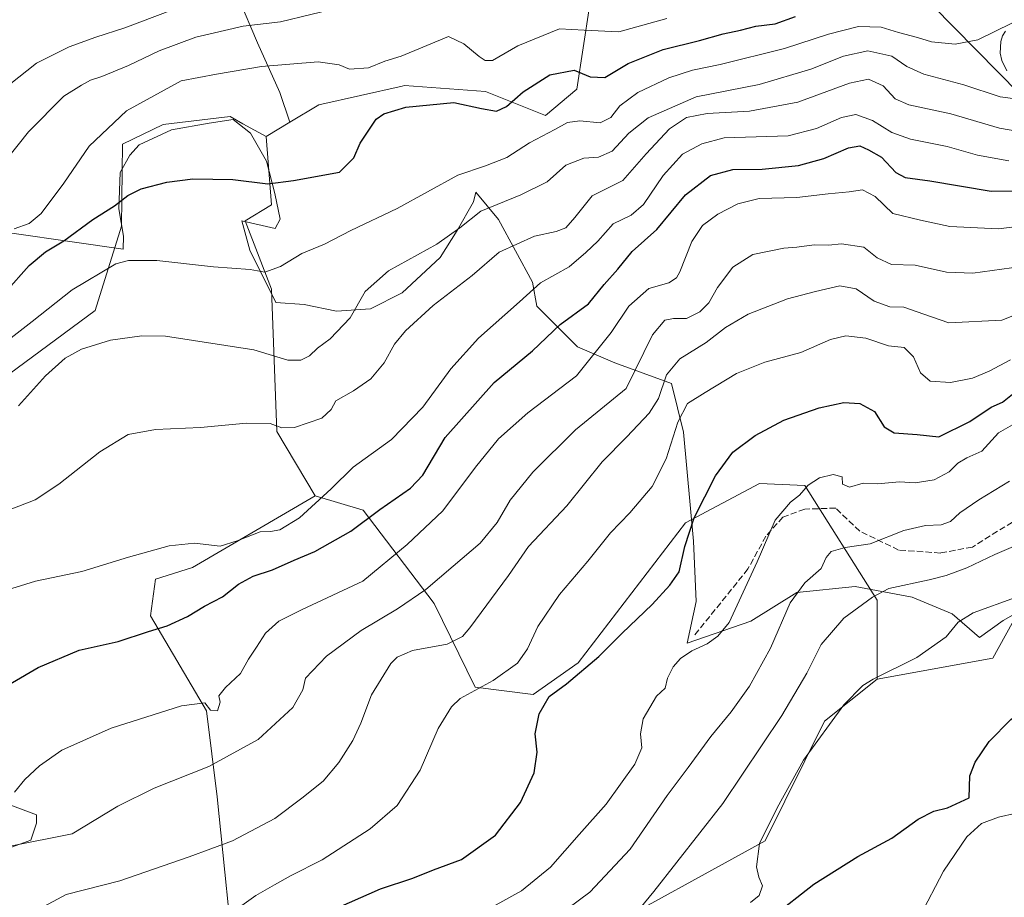
# Model space of a CAD drawing. Units: metres. Extents: x 556281 to 559715, y 4728661 to 4731003.
# Drawn here: x 558061 to 558322, y 4730582 to 4730814 of the extents above; entities that cross this region are included whole.
import ezdxf

# ---------------------------------------------------------------- set-up
doc = ezdxf.new("R2010")
doc.units = ezdxf.units.M
doc.header["$MEASUREMENT"] = 0
doc.linetypes.add('DGN Style 3', pattern=[2.307223, 1.648017, -0.659207])
for name, color, linetype, lineweight in [('Arbolado forestal CxS', 92, 'Continuous', 0), ('Camino Cxs', 7, 'Continuous', 0), ('Cultivos herbáceos CxS', 92, 'Continuous', 0), ('Curva de nivel maestra', 30, 'Continuous', 30), ('Curva de nivel normal', 30, 'Continuous', 0), ('Espacio natural protegido', 121, 'Continuous', 13), ('Espacio natural protegido CxS', 121, 'Continuous', 0), ('Matorral CxS', 135, 'Continuous', 0), ('Pastizal CxS', 92, 'Continuous', 0), ('Senda', 7, 'DGN Style 3', 0)]:
    doc.layers.add(name, color=color, linetype=linetype, lineweight=lineweight)

# ---------------------------------------------------------------- blocks, each defined once
blk = doc.blocks.new('*U8')
at = {"layer": 'Arbolado forestal CxS', "color": 92, "linetype": 'Continuous', "lineweight": 0}
blk.add_polyline3d([(558390.2493, 4730918.5869, 817.4223), (558385.8589, 4730896.6381, 813.4403), (558377.0791, 4730884.9319, 812.4391), (558360.9829, 4730873.2263, 813.1822), (558357.3241, 4730854.2039, 808.0101), (558361.7129, 4730832.2545, 801.4435), (558374.1511, 4730813.9633, 790.9856), (558379.9079, 4730808.7071, 787.9097), (558373.7135, 4730783.1139, 780.2406), (558373.5631, 4730771.6035, 773.1547), (558325.7431, 4730794.6593, 790.9522), (558244.7261, 4730877.1199, 841.7742), (558205.6141, 4730906.4705, 857.0056), (558192.4573, 4730905.8271, 854.2212), (558181.1953, 4730925.1347, 856.2161), (558170.7369, 4730942.0293, 861.2835), (558155.4523, 4730953.2919, 865.6406), (558140.1675, 4730969.3819, 872.8392), (558129.7095, 4730987.8849, 884.3108), (558128.6743, 4730990.2512, 885.5356), (558391.466, 4730992.4437, 827.9834), (558391.7137, 4730991.7501, 827.779), (558392.4453, 4730970.5327, 824.8268), (558390.9815, 4730936.8771, 819.917)], close=True, dxfattribs=at)
blk.add_polyline3d([(558211.6741, 4730817.9831, 809.0144), (558208.3107, 4730796.0493, 799.1986), (558199.9309, 4730789.0623, 797.8404), (558184.0509, 4730795.3933, 802.5855), (558162.5919, 4730796.9507, 803.2929), (558161.9669, 4730796.8107, 803.2685), (558139.8757, 4730791.8589, 802.3253), (558132.1915, 4730787.2447, 801.8904), (558129.5565, 4730795.1497, 803.2272), (558123.5885, 4730808.3419, 808.8898), (558118.5633, 4730820.2781, 815.9732)], dxfattribs=at)
blk = doc.blocks.new('*U13')
at = {"layer": 'Cultivos herbáceos CxS', "color": 92, "linetype": 'Continuous', "lineweight": 0}
for points in [[(558052.7007, 4730592.9217, 766.5767), (558063.4517, 4730596.8685, 766.4747), (558064.9721, 4730601.3131, 768.1149), (558065.0129, 4730603.5547, 768.6612), (558053.8373, 4730607.7473, 770.9031)], [(558049.2663, 4730714.2037, 792.2826), (558080.5151, 4730737.2725, 792.8066), (558087.5117, 4730759.6717, 799.1203), (558087.8131, 4730781.3909, 804.1689), (558098.5481, 4730786.6091, 803.7831), (558111.1381, 4730788.1187, 803.0118), (558116.3121, 4730788.7407, 802.8889), (558119.7219, 4730786.8677, 802.4296), (558125.9105, 4730783.4731, 801.7972), (558127.3067, 4730765.3081, 799.6452), (558120.3241, 4730761.1161, 798.6373), (558127.3063, 4730742.9501, 794.5316), (558128.7017, 4730705.2217, 785.2426), (558138.9111, 4730688.1457, 780.9212), (558106.3819, 4730669.1929, 779.4912), (558096.5793, 4730666.0961, 779.0143), (558095.1829, 4730656.3141, 776.7933), (558110.0389, 4730631.1265, 770.1303), (558112.8673, 4730608.2947, 763.9341), (558117.9391, 4730558.8115, 750.7549)], [(558211.3239, 4730570.8333, 737.6285), (558258.2031, 4730596.6957, 730.5204), (558273.9487, 4730628.3645, 731.6551), (558287.9145, 4730639.5435, 730.7933), (558318.6397, 4730645.1327, 727.7268), (558325.6233, 4730657.7079, 729.8601), (558345.3357, 4730665.2387, 729.8831), (558350.0987, 4730690.7079, 737.375), (558367.6425, 4730704.7545, 739.6184), (558370.6713, 4730707.1795, 740.2716), (558371.7117, 4730708.0125, 740.4704), (558399.6441, 4730705.2179, 739.9036), (558417.8003, 4730696.8327, 738.2393), (558430.3691, 4730682.8595, 735.1421), (558432.9987, 4730661.4007, 729.0618), (558458.8733, 4730642.9269, 721.0516), (558470.8705, 4730640.9377, 720.0069), (558508.3607, 4730636.1813, 717.4511)]]:
    blk.add_polyline3d(points, dxfattribs=at)
blk = doc.blocks.new('*U15')
at = {"layer": 'Espacio natural protegido CxS', "color": 121, "linetype": 'Continuous', "lineweight": 0, "flags": 128}
blk.add_lwpolyline([(558338.4036, 4730664.8627), (558321.3823, 4730655.074), (558315.0313, 4730650.6251), (558307.7913, 4730656.8522), (558297.2484, 4730661.2994), (558282.1334, 4730664.0937), (558266.6363, 4730662.567), (558254.4422, 4730654.9392), (558237.5331, 4730649.0525), (558239.9612, 4730660.1494), (558239.1995, 4730676.1644), (558236.533, 4730705.0175), (558233.3572, 4730717.9815), (558218.3693, 4730723.4458), (558208.4613, 4730727.639), (558197.6645, 4730738.4412), (558196.5216, 4730744.7962), (558187.5028, 4730761.4463), (558181.5329, 4730768.6904), (558180.8979, 4730766.1485), (558176.5788, 4730758.5215), (558172.0066, 4730751.4036), (558161.9714, 4730741.9968), (558153.5884, 4730737.8009), (558144.5693, 4730737.1641), (558135.9323, 4730738.9433), (558128.4373, 4730739.4504), (558121.5785, 4730753.3045), (558119.4197, 4730761.0576), (558128.3107, 4730759.0254), (558129.5807, 4730761.5674), (558128.1838, 4730768.3034), (558126.025, 4730776.9464), (558121.7061, 4730784.3185), (558117.1331, 4730788.0036), (558110.7821, 4730786.9857), (558100.748, 4730785.2059), (558092.2369, 4730781.264), (558089.7379, 4730778.4871), (558087.1978, 4730773.9111), (558086.8166, 4730764.2511), (558088.0865, 4730757.0061), (558087.9595, 4730753.5741), (558044.8575, 4730759.7789)], dxfattribs=at)

msp = doc.modelspace()

# ---------------------------------------------------------------- linework, layer by layer
at = {"layer": 'Arbolado forestal CxS', "color": 92, "linetype": 'Continuous', "lineweight": 0}
for points in [[(558064.8215, 4730989.7186, 879.7739), (558067.9265, 4730978.0657, 871.5202), (558086.1169, 4730962.6663, 860.4557), (558102.9063, 4730952.8661, 853.6812), (558123.8941, 4730933.2665, 846.7873), (558159.5181, 4730913.4593, 842.5284), (558167.8981, 4730881.3139, 835.0105), (558188.8511, 4730851.9635, 822.0471), (558208.4071, 4730850.5653, 821.5819), (558218.1857, 4730839.3851, 817.6442), (558216.7879, 4730825.4079, 812.6706), (558211.6741, 4730817.9831, 809.0144), (558208.3107, 4730796.0493, 799.1986), (558199.9309, 4730789.0623, 797.8404), (558184.0509, 4730795.3933, 802.5855), (558162.5919, 4730796.9507, 803.2929), (558161.9669, 4730796.8107, 803.2685), (558139.8757, 4730791.8589, 802.3253), (558132.1915, 4730787.2447, 801.8904)], [(558128.6742, 4730990.2513, 885.5357), (558129.7095, 4730987.8849, 884.3108), (558140.1675, 4730969.3819, 872.8392), (558155.4523, 4730953.2919, 865.6406), (558170.7369, 4730942.0293, 861.2835), (558181.1953, 4730925.1347, 856.2161), (558192.4573, 4730905.8271, 854.2212), (558205.6141, 4730906.4705, 857.0056), (558244.7261, 4730877.1199, 841.7742), (558325.7431, 4730794.6593, 790.9522), (558373.5631, 4730771.6035, 773.1547)], [(558132.1915, 4730787.2447, 801.8904), (558129.5565, 4730795.1497, 803.2272), (558123.5885, 4730808.3419, 808.8898), (558118.5633, 4730820.2781, 815.9732), (558111.6531, 4730832.2141, 821.1003), (558110.3973, 4730842.2657, 825.7962), (558112.5959, 4730850.1183, 828.4964), (558107.5701, 4730854.8299, 829.9031), (558104.4311, 4730854.2413, 829.8992), (558102.5441, 4730853.8875, 829.9263), (558097.6183, 4730847.5357, 828.4085), (558092.3937, 4730861.7261, 830.8101), (558079.8237, 4730881.2889, 838.8496), (558057.8167, 4730892.8091, 849.9698)]]:
    msp.add_polyline3d(points, dxfattribs=at)
at = {"layer": 'Camino Cxs', "color": 7, "linetype": 'Continuous', "lineweight": 0}
msp.add_polyline3d([(558322.2901, 4730800.8901, 792.5995), (558321.0201, 4730803.6401, 793.8184), (558320.5601, 4730805.5701, 794.6095), (558320.6901, 4730808.6901, 795.5725), (558321.1701, 4730810.1501, 795.9449), (558321.9601, 4730811.4301, 796.0755)], dxfattribs=at)
msp.add_polyline3d([(558322.2901, 4730800.8901, 792.5995), (558321.0201, 4730803.6401, 793.8184), (558320.5601, 4730805.5701, 794.6095), (558320.6901, 4730808.6901, 795.5725), (558321.1701, 4730810.1501, 795.9449), (558321.9601, 4730811.4301, 796.0755)], dxfattribs=at)
at = {"layer": 'Cultivos herbáceos CxS', "color": 92, "linetype": 'Continuous', "lineweight": 0}
for points in [[(558125.9105, 4730783.4731, 801.7972), (558119.7219, 4730786.8677, 802.4296), (558116.3121, 4730788.7407, 802.8889), (558111.1381, 4730788.1187, 803.0118), (558098.5481, 4730786.6091, 803.7831), (558087.8131, 4730781.3909, 804.1689), (558087.5117, 4730759.6717, 799.1203), (558080.5151, 4730737.2725, 792.8066), (558049.2663, 4730714.2037, 792.2826), (558039.8893, 4730702.0159, 791.1758), (558032.5851, 4730676.5155, 786.3841), (558020.8115, 4730652.8617, 783.5537), (558024.4621, 4730631.3679, 779.8444), (558026.3029, 4730620.5361, 778.2014), (558035.4187, 4730602.8651, 773.9607), (558050.4339, 4730604.8595, 770.7759), (558053.8373, 4730607.7473, 770.9031), (558065.0129, 4730603.5547, 768.6612), (558064.9721, 4730601.3131, 768.1149), (558063.4517, 4730596.8685, 766.4747), (558052.7007, 4730592.9217, 766.5767), (558037.2107, 4730561.5987, 766.079), (558036.7155, 4730559.1917, 765.7204)], [(558125.9105, 4730783.4731, 801.7972), (558127.3067, 4730765.3081, 799.6452), (558120.3241, 4730761.1161, 798.6373), (558127.3063, 4730742.9501, 794.5316), (558128.7017, 4730705.2217, 785.2426), (558138.9111, 4730688.1457, 780.9212)], [(558399.6441, 4730705.2179, 739.9036), (558371.7117, 4730708.0125, 740.4704), (558370.6713, 4730707.1795, 740.2716), (558367.6425, 4730704.7545, 739.6184), (558350.0987, 4730690.7079, 737.375), (558345.3357, 4730665.2387, 729.8831), (558325.6233, 4730657.7079, 729.8601), (558318.6397, 4730645.1327, 727.7268), (558287.9145, 4730639.5435, 730.7933)], [(558138.9111, 4730688.1457, 780.9212), (558106.3819, 4730669.1929, 779.4912), (558096.5793, 4730666.0961, 779.0143), (558095.1829, 4730656.3141, 776.7933), (558110.0389, 4730631.1265, 770.1303), (558112.8673, 4730608.2947, 763.9341), (558117.9391, 4730558.8115, 750.7549)], [(558211.3239, 4730570.8333, 737.6285), (558258.2031, 4730596.6957, 730.5204), (558273.9487, 4730628.3645, 731.6551), (558287.9145, 4730639.5435, 730.7933)]]:
    msp.add_polyline3d(points, dxfattribs=at)
at = {"layer": 'Curva de nivel maestra', "color": 30, "linetype": 'Continuous', "lineweight": 30, "flags": 128}
for points, elevation in [([(558056.75, 4730742.2201), (558063.03, 4730749.2801), (558067.36, 4730752.8601), (558072.23, 4730755.7801), (558079.94, 4730761.4601), (558085.66, 4730765.0601), (558089.2, 4730767.8201), (558092.77, 4730769.6001), (558099.52, 4730771.3901), (558106.46, 4730772.2401), (558117.02, 4730772.0701), (558126.35, 4730770.9101), (558133.17, 4730771.7701), (558145.35, 4730774.0401), (558149.14, 4730777.8101), (558150.83, 4730781.6701), (558155.06, 4730788.0501), (558157.08, 4730789.4901), (558162.9, 4730791.2501), (558175.67, 4730792.4601), (558183.01, 4730790.8801), (558187.01, 4730790.2001), (558189.67, 4730791.4101), (558194.01, 4730795.3401), (558201.12, 4730799.8201), (558207.55, 4730801.0401), (558211.82, 4730799.3101), (558215.74, 4730799.1301), (558221.88, 4730802.8301), (558231.21, 4730806.5101), (558240.83, 4730808.9501), (558247.1, 4730810.7201), (558251.66, 4730811.6501), (558255.73, 4730812.7001), (558260.92, 4730813.3201), (558266.3, 4730815.2501)], 800), ([(558044.96, 4730630.7001), (558065.41, 4730642.6301), (558076.31, 4730647.1901), (558086.68, 4730649.5501), (558094.68, 4730652.1501), (558099.68, 4730653.6501), (558105.02, 4730656.1801), (558109.54, 4730658.9001), (558114.33, 4730661.3601), (558118.59, 4730664.6901), (558122.45, 4730666.8801), (558127.56, 4730668.5401), (558133.33, 4730671.1001), (558138.76, 4730673.3901), (558148.34, 4730678.7701), (558156.04, 4730684.5801), (558164.15, 4730690.2301), (558167.45, 4730693.6301), (558173.34, 4730703.6101), (558186.39, 4730718.2201), (558196.55, 4730726.6101), (558203.9, 4730733.6201), (558211.37, 4730739.0801), (558215.51, 4730744.1801), (558219.16, 4730748.2401), (558222.98, 4730752.9501), (558229.49, 4730758.8001), (558237.1, 4730767.9501), (558243.76, 4730773.1101), (558249.68, 4730774.6801), (558257.45, 4730774.7801), (558267.1, 4730775.8001), (558273.8, 4730777.5901), (558280.33, 4730780.4601), (558283.32, 4730781.0201), (558285.6, 4730779.9401), (558289.11, 4730777.9601), (558292.86, 4730773.9401), (558295.37, 4730772.6301), (558301.92, 4730771.7101), (558318.2, 4730768.9501), (558333.82, 4730769.0801)], 775), ([(558142.77, 4730578.0301), (558156.23, 4730583.9601), (558164.83, 4730586.7701), (558170.25, 4730588.9301), (558177.73, 4730591.6901), (558186.75, 4730598.2001), (558193.34, 4730606.8401), (558196.99, 4730614.7301), (558197.76, 4730620.2101), (558197.27, 4730625.0301), (558198.29, 4730630.3001), (558200.99, 4730634.9001), (558205.55, 4730638.3301), (558214.14, 4730645.5201), (558220.33, 4730651.7801), (558228.3, 4730659.3101), (558232.92, 4730664.5001), (558235.44, 4730668.0201), (558236.89, 4730674.6901), (558239.38, 4730682.3501), (558245.02, 4730693.4801), (558249.7, 4730699.7301), (558255.55, 4730704.1601), (558263.22, 4730708.2401), (558272.58, 4730711.5101), (558279.1, 4730712.9001), (558283.37, 4730712.6501), (558287.19, 4730710.5301), (558289.81, 4730706.4401), (558292.4, 4730704.8701), (558298.51, 4730704.3901), (558304.28, 4730703.8001), (558312.54, 4730707.8401), (558318.19, 4730711.7101), (558321.2, 4730713.0201), (558323.85, 4730715.1001)], 750), ([(558260.13, 4730576.4801), (558271.15, 4730585.1501), (558282.8, 4730592.4801), (558291.81, 4730597.3801), (558298.78, 4730602.3901), (558302.99, 4730604.5301), (558306.6, 4730605.3801), (558312.36, 4730608.0701), (558312.54, 4730613.9001), (558313.96, 4730617.5601), (558317.6, 4730623.0401), (558323.34, 4730628.8001), (558329.17, 4730632.8201), (558333.03, 4730634.9101), (558338.65, 4730638.4801), (558356.67, 4730644.8601), (558378.78, 4730649.2501), (558410.44, 4730652.5801), (558433.66, 4730653.8201), (558452.97, 4730655.0301), (558465.3, 4730655.4901), (558481.96, 4730657.4301), (558494.62, 4730657.8101)], 725)]:
    msp.add_lwpolyline(points, dxfattribs=dict(at, elevation=elevation))
at = {"layer": 'Curva de nivel normal', "color": 30, "linetype": 'Continuous', "lineweight": 0, "flags": 128}
for points, elevation in [([(558050.36, 4730791.4201), (558065.01, 4730802.9401), (558073.63, 4730807.2701), (558080.69, 4730809.7901), (558088.42, 4730812.3001), (558105.04, 4730818.5401)], 815), ([(558054.23, 4730773.9201), (558062.83, 4730784.6901), (558072.2, 4730794.1301), (558076.9, 4730797.0501), (558079.33, 4730798.4001), (558082.35, 4730799.3701), (558089.35, 4730802.2601), (558097.48, 4730806.2201), (558107.21, 4730809.8101), (558119.82, 4730812.7001), (558129.68, 4730813.9101), (558145.82, 4730817.7801)], 810), ([(558059.03, 4730758.9901), (558063.03, 4730760.3701), (558066.19, 4730763.0501), (558072.2, 4730771.1201), (558078.93, 4730780.8601), (558088.87, 4730790.2801), (558103.35, 4730798.2001), (558112.68, 4730800.0101), (558124.68, 4730802.0201), (558139.66, 4730803.2801), (558145.29, 4730802.4401), (558148.02, 4730801.3401), (558153.01, 4730801.6801), (558157.34, 4730803.4101), (558161.67, 4730804.7601), (558174.25, 4730809.9501), (558178.36, 4730808.0201), (558182.37, 4730804.6601), (558183.94, 4730803.6601), (558185.92, 4730803.6001), (558192.67, 4730807.5001), (558203.67, 4730812.0301), (558210.19, 4730811.6501), (558219.41, 4730811.2401), (558232.15, 4730814.7201)], 805), ([(558055.88, 4730728.2201), (558063.82, 4730734.3601), (558074.42, 4730742.8001), (558086.02, 4730749.6801), (558089.42, 4730750.6001), (558096.9, 4730750.6001), (558111.92, 4730748.9401), (558121.62, 4730748.1901), (558125.58, 4730747.4501), (558129.68, 4730748.9501), (558135.35, 4730752.4101), (558141.35, 4730754.9401), (558148.35, 4730758.5401), (558160.68, 4730764.3501), (558176.74, 4730773.1701), (558184.04, 4730775.7201), (558189.75, 4730777.8901), (558195.76, 4730781.7901), (558202.41, 4730785.3001), (558205.78, 4730787.2101), (558209.05, 4730787.6401), (558214.49, 4730787.0601), (558217.33, 4730788.5201), (558219.7, 4730791.5701), (558224.49, 4730795.1601), (558232.7, 4730799.0301), (558239, 4730801.1001), (558246.33, 4730802.5601), (558263.33, 4730806.7901), (558275, 4730810.5901), (558282.99, 4730812.6601), (558288.98, 4730812.4901), (558293.62, 4730811.0401), (558298.64, 4730809.7201), (558302.32, 4730808.5901), (558308.65, 4730807.9401), (558314.65, 4730809.1201), (558323.65, 4730813.5401)], 795), ([(558060.22, 4730712.0601), (558067.33, 4730720.0101), (558072.55, 4730724.6801), (558076.92, 4730727.0901), (558084.61, 4730729.4601), (558092.94, 4730730.6201), (558099.17, 4730730.5001), (558122.59, 4730726.9201), (558131.65, 4730724.1401), (558135.11, 4730724.1001), (558137.35, 4730725.2601), (558139.5, 4730727.3601), (558142.83, 4730729.7601), (558148.2, 4730735.3401), (558152.17, 4730742.3401), (558158.34, 4730747.8101), (558171.12, 4730754.8801), (558177.24, 4730759.2501), (558182.86, 4730763.6401), (558193.4, 4730767.9501), (558200.42, 4730771.4701), (558205.39, 4730775.8801), (558210.14, 4730777.7301), (558214.04, 4730777.9701), (558217.65, 4730779.5601), (558222.08, 4730784.3701), (558227.18, 4730788.3801), (558239.96, 4730794.0101), (558256.65, 4730797.2401), (558270.33, 4730801.3501), (558279, 4730804.7601), (558285.5, 4730806.1701), (558291.83, 4730804.7401), (558295.84, 4730802.0001), (558300.29, 4730800.0301), (558310.92, 4730797.1601), (558320.58, 4730793.9901), (558325.25, 4730793.3701)], 790), ([(558057.6, 4730684.3801), (558064.67, 4730687.1101), (558070.88, 4730691.2501), (558081.81, 4730699.8001), (558089.3, 4730704.4201), (558096.51, 4730705.7301), (558108.44, 4730706.2501), (558120.71, 4730707.4701), (558126.98, 4730707.3701), (558130.09, 4730706.1801), (558133.43, 4730706.2901), (558140.66, 4730708.7901), (558143.15, 4730711.0501), (558144.35, 4730713.3301), (558149.08, 4730715.9901), (558153.63, 4730719.2001), (558157.21, 4730723.4801), (558159.97, 4730728.3801), (558162.84, 4730731.9201), (558170.17, 4730738.6301), (558180.5, 4730746.5801), (558187.73, 4730752.8001), (558197.06, 4730757.0401), (558202.8, 4730758.2601), (558205.36, 4730759.2601), (558207.75, 4730761.9601), (558212.36, 4730767.7401), (558220.49, 4730771.8101), (558226.63, 4730778.8501), (558232.82, 4730785.4701), (558237.33, 4730788.4601), (558242.82, 4730789.5401), (558254.08, 4730790.1901), (558266.91, 4730792.5801), (558280.58, 4730797.5901), (558285.64, 4730798.6501), (558289.52, 4730796.8601), (558292.74, 4730793.4201), (558296.32, 4730791.8301), (558307.5, 4730789.5201), (558320.4, 4730785.6601), (558327.5, 4730784.4001)], 785), ([(558055.86, 4730662.7701), (558064.69, 4730665.5301), (558077.02, 4730668.0901), (558089.35, 4730671.8801), (558100.18, 4730674.9001), (558106.86, 4730675.5801), (558113.66, 4730674.8301), (558118.22, 4730676.2501), (558124.27, 4730678.5901), (558127.01, 4730678.7201), (558129.54, 4730679.1501), (558134.72, 4730682.3201), (558143.09, 4730690.0401), (558148.96, 4730695.7801), (558159.11, 4730703.0601), (558167.45, 4730711.7201), (558174.9, 4730721.8501), (558182.2, 4730729.9601), (558193.1, 4730739.6001), (558198.64, 4730744.6801), (558206.24, 4730748.8601), (558210.66, 4730752.6601), (558213.87, 4730755.6801), (558217.9, 4730760.2801), (558222.71, 4730762.5701), (558226, 4730765.4301), (558231.16, 4730773.0901), (558236.34, 4730778.7401), (558241.47, 4730781.5401), (558247.33, 4730783.1101), (558264.37, 4730783.6701), (558271.82, 4730785.6001), (558278.45, 4730788.4801), (558282.26, 4730789.2801), (558286.69, 4730787.7101), (558291.84, 4730784.5201), (558296.74, 4730782.7601), (558306.47, 4730780.8201), (558314.53, 4730778.5201), (558322.88, 4730777.0201)], 780), ([(558059.16, 4730609.5801), (558061.9, 4730612.9201), (558065.76, 4730616.5601), (558071.69, 4730620.7301), (558084.76, 4730626.5501), (558103.48, 4730632.4901), (558109.6, 4730633.2701), (558111.11, 4730631.3201), (558112.96, 4730631.1301), (558113.7, 4730633.4001), (558113.34, 4730635.1301), (558115.09, 4730637.3501), (558119.06, 4730641.0201), (558121.24, 4730644.8201), (558123.31, 4730648.0301), (558125.68, 4730651.7201), (558129.22, 4730654.9501), (558135.48, 4730658.0501), (558151.57, 4730665.4901), (558163.26, 4730675.2301), (558172.77, 4730684.1601), (558181.44, 4730695.7401), (558187.49, 4730703.2601), (558195.29, 4730710.1501), (558208.17, 4730720.0301), (558213.5, 4730726.6201), (558217.41, 4730731.4401), (558222.04, 4730738.4301), (558227.42, 4730743.1901), (558232.66, 4730744.6601), (558234.72, 4730745.9901), (558235.61, 4730747.6001), (558238.78, 4730755.6601), (558241.61, 4730759.9001), (558245.66, 4730762.8501), (558251, 4730765.6401), (558256.66, 4730766.9901), (558266.64, 4730767.2601), (558274.93, 4730768.2401), (558280.54, 4730768.7901), (558284.05, 4730769.2801), (558287.43, 4730767.5101), (558292.08, 4730763.0801), (558299.39, 4730761.2801), (558307.21, 4730759.5601), (558320.15, 4730758.9901), (558332.9, 4730760.5501)], 770), ([(558058.03, 4730595.2801), (558074.44, 4730598.5501), (558086.55, 4730605.8401), (558096.16, 4730610.6301), (558110.68, 4730616.3801), (558123.79, 4730623.5701), (558132.97, 4730632.0201), (558135.64, 4730636.6901), (558136.34, 4730639.7801), (558141.92, 4730645.6601), (558151.1, 4730652.4201), (558160.76, 4730658.1901), (558168.25, 4730663.3401), (558175.48, 4730669.5301), (558182.67, 4730675.5701), (558187.14, 4730681.1301), (558190.59, 4730687.0201), (558196.65, 4730694.4301), (558207.96, 4730705.6901), (558221.33, 4730716.6701), (558228.31, 4730730.8401), (558231.58, 4730734.7401), (558233.96, 4730735.2201), (558237.38, 4730735.2201), (558240.93, 4730736.9601), (558243.29, 4730739.3401), (558245.57, 4730743.3801), (558249.64, 4730748.7801), (558255, 4730752.2001), (558263.14, 4730753.8601), (558266.6, 4730754.1201), (558271.19, 4730754.7601), (558275.05, 4730754.6401), (558278.49, 4730755.0001), (558284.42, 4730754.1501), (558287.9, 4730751.2801), (558291.7, 4730749.4901), (558297.98, 4730749.3101), (558306.29, 4730747.4401), (558313.34, 4730747.2101), (558326.09, 4730749.0201)], 765), ([(558065.79, 4730578.6301), (558072.82, 4730582.4401), (558087.08, 4730586.0301), (558105.51, 4730592.4401), (558117, 4730596.6601), (558128.16, 4730602.6101), (558135.35, 4730608.0201), (558140.97, 4730612.4901), (558145.16, 4730617.4101), (558148.89, 4730623.2901), (558151.02, 4730627.8401), (558153.81, 4730635.3601), (558158.96, 4730643.7301), (558160.6, 4730645.3801), (558164.67, 4730647.1201), (558173.94, 4730648.8201), (558177.98, 4730650.8601), (558179.91, 4730653.1201), (558190.13, 4730667.0201), (558195.51, 4730674.7201), (558205.67, 4730685.4901), (558215, 4730697.2101), (558221.51, 4730703.8201), (558227.45, 4730710.0701), (558229.9, 4730714.0101), (558232.06, 4730720.2201), (558235.63, 4730724.5101), (558242.59, 4730728.8001), (558247.67, 4730732.8101), (558253.68, 4730736.3101), (558264.16, 4730740.3701), (558271.56, 4730742.3201), (558278.04, 4730743.9001), (558282.35, 4730743.0601), (558287.1, 4730739.7701), (558291.32, 4730738.3001), (558294.99, 4730738.2101), (558298.31, 4730737.0901), (558306.94, 4730734.0501), (558320.98, 4730734.7601), (558328.19, 4730737.6201)], 760), ([(558116.96, 4730577.7701), (558123.11, 4730582.2001), (558128.12, 4730585.0201), (558132.32, 4730587.3701), (558140.71, 4730591.6101), (558153.51, 4730599.8701), (558160.65, 4730606.0201), (558166.76, 4730615.4001), (558171.53, 4730626.4901), (558175.08, 4730632.2101), (558177.38, 4730634.3901), (558186.07, 4730639.2201), (558192.52, 4730643.8101), (558195.19, 4730647.5501), (558197.97, 4730653.5001), (558203.72, 4730661.9601), (558211.22, 4730670.8401), (558217.23, 4730678.3501), (558222.37, 4730683.6901), (558228.29, 4730690.6801), (558231.95, 4730698.0101), (558235.08, 4730707.6801), (558237.66, 4730712.6501), (558242.33, 4730715.5601), (558250.66, 4730720.5801), (558258.12, 4730723.5701), (558267.72, 4730726.1601), (558275.58, 4730729.5901), (558279.62, 4730730.6401), (558284.92, 4730730.0001), (558290.9, 4730727.9701), (558295.06, 4730727.5201), (558297.61, 4730725.0201), (558299.39, 4730720.7901), (558301.99, 4730718.5801), (558307.37, 4730718.2101), (558313.2, 4730719.4101), (558317.62, 4730721.2301), (558323.31, 4730724.1901)], 755), ([(558186.08, 4730579.2701), (558193.59, 4730583.3801), (558201.26, 4730589.7001), (558208.88, 4730598.3601), (558216.08, 4730606.3601), (558223.71, 4730617.0301), (558225.52, 4730621.3601), (558225.19, 4730625.0301), (558225.9, 4730629.0301), (558229.43, 4730635.0201), (558231.67, 4730637.1401), (558232.37, 4730639.8301), (558233.8, 4730642.8001), (558235.74, 4730645.0201), (558238.81, 4730647.0101), (558242.86, 4730648.9001), (558245.66, 4730650.9701), (558248.71, 4730654.5901), (558256.07, 4730670.6901), (558260.89, 4730681.6901), (558264.92, 4730686.5001), (558267.37, 4730688.3201), (558269.67, 4730690.9901), (558272.62, 4730692.9101), (558276.24, 4730693.8201), (558278.66, 4730693.1801), (558278.74, 4730691.2501), (558280.61, 4730690.4901), (558284.2, 4730691.5501), (558288.03, 4730691.3401), (558293.82, 4730691.8401), (558298.05, 4730691.6001), (558303.04, 4730692.4101), (558306.99, 4730694.5401), (558309.32, 4730696.8301), (558311.74, 4730698.2501), (558315.65, 4730699.9901), (558320.07, 4730704.8601), (558326.34, 4730708.4201)], 745), ([(558323.07, 4730692.0201), (558314.86, 4730687.1001), (558309.85, 4730683.6701), (558307.37, 4730681.3201), (558304.91, 4730680.4901), (558300.73, 4730680.3201), (558295.02, 4730678.9801), (558286.04, 4730675.4601), (558279.41, 4730674.4301), (558275.77, 4730673.4101), (558274.44, 4730671.7701), (558273.06, 4730668.8601), (558268.79, 4730665.1201), (558264.9, 4730659.7501), (558259.65, 4730647.7901), (558254.08, 4730637.6501), (558249.22, 4730630.8801), (558243.86, 4730624.3501), (558237.83, 4730616.1201), (558232.23, 4730608.7201), (558222.39, 4730594.4801), (558211.76, 4730583.0701), (558197.34, 4730572.3201)], 740), ([(558222.51, 4730575.7001), (558228.73, 4730583.2001), (558247, 4730606.5601), (558262.67, 4730629.9401), (558269.27, 4730641.1501), (558273.04, 4730648.6901), (558279.05, 4730655.7101), (558286.69, 4730661.3201), (558291.02, 4730663.5501), (558301.72, 4730665.8401), (558306.25, 4730667.0601), (558311.72, 4730669.0401), (558319.16, 4730672.6301), (558327.15, 4730676.0301)], 735), ([(558254.35, 4730580.2901), (558256.62, 4730582.1301), (558257.56, 4730584.7001), (558256.56, 4730587.0301), (558255.91, 4730589.7601), (558256.69, 4730595.9601), (558261.44, 4730605.4301), (558268.44, 4730618.0301), (558279.12, 4730632.7201), (558284.15, 4730637.8401), (558286.91, 4730639.5501), (558298.48, 4730645.2701), (558306.2, 4730650.7401), (558309.39, 4730654.6201), (558313.35, 4730657.1201), (558324.65, 4730661.1601)], 730), ([(558299.22, 4730576.5901), (558305.55, 4730588.5901), (558311.71, 4730597.7501), (558315.61, 4730601.2401), (558320.09, 4730602.9001), (558324.76, 4730603.9801), (558328.33, 4730605.0201), (558334.8, 4730605.8201), (558339.91, 4730605.7801), (558343.86, 4730605.4301), (558349.83, 4730605.9001), (558357.31, 4730606.1101), (558359.43, 4730607.8001), (558361.25, 4730610.7501), (558364.32, 4730613.5701), (558373.56, 4730617.7301), (558385.98, 4730621.5401), (558401.05, 4730625.6601), (558414.83, 4730630.9101), (558425.62, 4730634.3401), (558440.36, 4730637.7901), (558461.41, 4730642.6501), (558481.27, 4730645.0001), (558491.67, 4730645.4501)], 720)]:
    msp.add_lwpolyline(points, dxfattribs=dict(at, elevation=elevation))
at = {"layer": 'Espacio natural protegido', "color": 121, "linetype": 'Continuous', "lineweight": 13, "flags": 128}
msp.add_lwpolyline([(558338.4036, 4730664.8627), (558321.3823, 4730655.074), (558315.0313, 4730650.6251), (558307.7913, 4730656.8522), (558297.2484, 4730661.2994), (558282.1334, 4730664.0937), (558266.6363, 4730662.567), (558254.4422, 4730654.9392), (558237.5331, 4730649.0525), (558239.9612, 4730660.1494), (558239.1995, 4730676.1644), (558236.533, 4730705.0175), (558233.3572, 4730717.9815), (558218.3693, 4730723.4458), (558208.4613, 4730727.639), (558197.6645, 4730738.4412), (558196.5216, 4730744.7962), (558187.5028, 4730761.4463), (558181.5329, 4730768.6904), (558180.8979, 4730766.1485), (558176.5788, 4730758.5215), (558172.0066, 4730751.4036), (558161.9714, 4730741.9968), (558153.5884, 4730737.8009), (558144.5693, 4730737.1641), (558135.9323, 4730738.9433), (558128.4373, 4730739.4504), (558121.5785, 4730753.3045), (558119.4197, 4730761.0576), (558128.3107, 4730759.0254), (558129.5807, 4730761.5674), (558128.1838, 4730768.3034), (558126.025, 4730776.9464), (558121.7061, 4730784.3185), (558117.1331, 4730788.0036), (558110.7821, 4730786.9857), (558100.748, 4730785.2059), (558092.2369, 4730781.264), (558089.7379, 4730778.4871), (558087.1978, 4730773.9111), (558086.8166, 4730764.2511), (558088.0865, 4730757.0061), (558087.9595, 4730753.5741), (558044.8575, 4730759.7789)], dxfattribs=at)
at = {"layer": 'Matorral CxS', "color": 135, "linetype": 'Continuous', "lineweight": 0, "extrusion": (-0.010905, -0.006548, 0.999919), "elevation": -36263.158, "flags": 128}
msp.add_lwpolyline([(558107.747, 4730651.2096), (558101.4654, 4730647.4379)], dxfattribs=at)
at = {"layer": 'Matorral CxS', "color": 135, "linetype": 'Continuous', "lineweight": 0}
for points in [[(558064.8215, 4730989.7186, 879.7739), (558067.9265, 4730978.0657, 871.5202), (558086.1169, 4730962.6663, 860.4557), (558102.9063, 4730952.8661, 853.6812), (558123.8941, 4730933.2665, 846.7873), (558159.5181, 4730913.4593, 842.5284), (558167.8981, 4730881.3139, 835.0105), (558188.8511, 4730851.9635, 822.0471), (558208.4071, 4730850.5653, 821.5819), (558218.1857, 4730839.3851, 817.6442), (558216.7879, 4730825.4079, 812.6706), (558211.6741, 4730817.9831, 809.0144), (558208.3107, 4730796.0493, 799.1986), (558199.9309, 4730789.0623, 797.8404), (558184.0509, 4730795.3933, 802.5855), (558162.5919, 4730796.9507, 803.2929), (558161.9669, 4730796.8107, 803.2685), (558139.8757, 4730791.8589, 802.3253), (558132.1915, 4730787.2447, 801.8904)], [(558128.6742, 4730990.2513, 885.5357), (558129.7095, 4730987.8849, 884.3108), (558140.1675, 4730969.3819, 872.8392), (558155.4523, 4730953.2919, 865.6406), (558170.7369, 4730942.0293, 861.2835), (558181.1953, 4730925.1347, 856.2161), (558192.4573, 4730905.8271, 854.2212), (558205.6141, 4730906.4705, 857.0056), (558244.7261, 4730877.1199, 841.7742), (558325.7431, 4730794.6593, 790.9522), (558373.5631, 4730771.6035, 773.1547)], [(558057.8167, 4730892.8091, 849.9698), (558079.8237, 4730881.2889, 838.8496), (558092.3937, 4730861.7261, 830.8101), (558097.6183, 4730847.5357, 828.4085), (558102.5441, 4730853.8875, 829.9263), (558104.4311, 4730854.2413, 829.8992), (558107.5701, 4730854.8299, 829.9031), (558112.5959, 4730850.1183, 828.4964), (558110.3973, 4730842.2657, 825.7962), (558111.6531, 4730832.2141, 821.1003), (558118.5633, 4730820.2781, 815.9732), (558123.5885, 4730808.3419, 808.8898), (558129.5565, 4730795.1497, 803.2272), (558132.1915, 4730787.2447, 801.8904), (558125.9105, 4730783.4731, 801.7972), (558119.7219, 4730786.8677, 802.4296), (558116.3121, 4730788.7407, 802.8889), (558111.1381, 4730788.1187, 803.0118), (558098.5481, 4730786.6091, 803.7831), (558087.8131, 4730781.3909, 804.1689), (558087.5117, 4730759.6717, 799.1203), (558080.5151, 4730737.2725, 792.8066), (558049.2663, 4730714.2037, 792.2826)], [(558132.1915, 4730787.2447, 801.8904), (558129.5565, 4730795.1497, 803.2272), (558123.5885, 4730808.3419, 808.8898), (558118.5633, 4730820.2781, 815.9732), (558111.6531, 4730832.2141, 821.1003), (558110.3973, 4730842.2657, 825.7962), (558112.5959, 4730850.1183, 828.4964), (558107.5701, 4730854.8299, 829.9031), (558104.4311, 4730854.2413, 829.8992), (558102.5441, 4730853.8875, 829.9263), (558097.6183, 4730847.5357, 828.4085), (558092.3937, 4730861.7261, 830.8101), (558079.8237, 4730881.2889, 838.8496), (558057.8167, 4730892.8091, 849.9698)], [(558244.7261, 4730877.1199, 841.7742), (558325.7431, 4730794.6593, 790.9522)], [(558325.6233, 4730657.7079, 729.8601), (558318.6397, 4730645.1327, 727.7268), (558287.9145, 4730639.5435, 730.7933), (558287.9149, 4730660.5037, 735.7699), (558268.7657, 4730690.9457, 745.7421), (558256.6873, 4730691.4279, 747.9902), (558237.1219, 4730681.0161, 751.8215), (558208.5993, 4730643.9013, 751.1965), (558196.6963, 4730635.4543, 752.8043), (558181.3377, 4730637.3745, 756.4077), (558170.4429, 4730659.5673, 764.5331), (558151.6215, 4730684.3235, 777.1341), (558138.9111, 4730688.1457, 780.9212), (558128.7017, 4730705.2217, 785.2426), (558127.3063, 4730742.9501, 794.5316), (558120.3241, 4730761.1161, 798.6373), (558127.3067, 4730765.3081, 799.6452), (558125.9105, 4730783.4731, 801.7972), (558132.1915, 4730787.2447, 801.8904), (558139.8757, 4730791.8589, 802.3253), (558161.9669, 4730796.8107, 803.2685), (558162.5919, 4730796.9507, 803.2929), (558184.0509, 4730795.3933, 802.5855), (558199.9309, 4730789.0623, 797.8404), (558208.3107, 4730796.0493, 799.1986), (558211.6741, 4730817.9831, 809.0144)], [(558125.9105, 4730783.4731, 801.7972), (558119.7219, 4730786.8677, 802.4296), (558116.3121, 4730788.7407, 802.8889), (558111.1381, 4730788.1187, 803.0118), (558098.5481, 4730786.6091, 803.7831), (558087.8131, 4730781.3909, 804.1689), (558087.5117, 4730759.6717, 799.1203), (558080.5151, 4730737.2725, 792.8066), (558049.2663, 4730714.2037, 792.2826), (558039.8893, 4730702.0159, 791.1758), (558032.5851, 4730676.5155, 786.3841), (558020.8115, 4730652.8617, 783.5537), (558024.4621, 4730631.3679, 779.8444), (558026.3029, 4730620.5361, 778.2014), (558035.4187, 4730602.8651, 773.9607), (558050.4339, 4730604.8595, 770.7759), (558053.8373, 4730607.7473, 770.9031), (558065.0129, 4730603.5547, 768.6612), (558064.9721, 4730601.3131, 768.1149), (558063.4517, 4730596.8685, 766.4747), (558052.7007, 4730592.9217, 766.5767), (558037.2107, 4730561.5987, 766.079), (558036.7155, 4730559.1917, 765.7204)], [(558125.9105, 4730783.4731, 801.7972), (558127.3067, 4730765.3081, 799.6452), (558120.3241, 4730761.1161, 798.6373), (558127.3063, 4730742.9501, 794.5316), (558128.7017, 4730705.2217, 785.2426), (558138.9111, 4730688.1457, 780.9212)], [(558399.6441, 4730705.2179, 739.9036), (558371.7117, 4730708.0125, 740.4704), (558370.6713, 4730707.1795, 740.2716), (558367.6425, 4730704.7545, 739.6184), (558350.0987, 4730690.7079, 737.375), (558345.3357, 4730665.2387, 729.8831), (558325.6233, 4730657.7079, 729.8601), (558318.6397, 4730645.1327, 727.7268), (558287.9145, 4730639.5435, 730.7933)], [(558138.9111, 4730688.1457, 780.9212), (558151.6215, 4730684.3235, 777.1341), (558170.4429, 4730659.5673, 764.5331), (558181.3377, 4730637.3745, 756.4077), (558196.6963, 4730635.4543, 752.8043), (558208.5993, 4730643.9013, 751.1965), (558237.1219, 4730681.0161, 751.8215), (558256.6873, 4730691.4279, 747.9902), (558268.7657, 4730690.9457, 745.7421), (558287.9149, 4730660.5037, 735.7699), (558287.9145, 4730639.5435, 730.7933)], [(558053.8373, 4730607.7473, 770.9031), (558065.0129, 4730603.5547, 768.6612), (558064.9721, 4730601.3131, 768.1149), (558063.4517, 4730596.8685, 766.4747), (558052.7007, 4730592.9217, 766.5767)]]:
    msp.add_polyline3d(points, dxfattribs=at)
at = {"layer": 'Pastizal CxS', "color": 92, "linetype": 'Continuous', "lineweight": 0}
for points in [[(558117.9391, 4730558.8115, 750.7549), (558112.8673, 4730608.2947, 763.9341), (558110.0389, 4730631.1265, 770.1303), (558095.1829, 4730656.3141, 776.7933), (558096.5793, 4730666.0961, 779.0143), (558106.3819, 4730669.1929, 779.4912), (558138.9111, 4730688.1457, 780.9212), (558151.6215, 4730684.3235, 777.1341), (558170.4429, 4730659.5673, 764.5331), (558181.3377, 4730637.3745, 756.4077), (558196.6963, 4730635.4543, 752.8043), (558208.5993, 4730643.9013, 751.1965), (558237.1219, 4730681.0161, 751.8215), (558256.6873, 4730691.4279, 747.9902), (558268.7657, 4730690.9457, 745.7421), (558287.9149, 4730660.5037, 735.7699), (558287.9145, 4730639.5435, 730.7933), (558273.9487, 4730628.3645, 731.6551), (558258.2031, 4730596.6957, 730.5204), (558211.3239, 4730570.8333, 737.6285)], [(558138.9111, 4730688.1457, 780.9212), (558151.6215, 4730684.3235, 777.1341), (558170.4429, 4730659.5673, 764.5331), (558181.3377, 4730637.3745, 756.4077), (558196.6963, 4730635.4543, 752.8043), (558208.5993, 4730643.9013, 751.1965), (558237.1219, 4730681.0161, 751.8215), (558256.6873, 4730691.4279, 747.9902), (558268.7657, 4730690.9457, 745.7421), (558287.9149, 4730660.5037, 735.7699), (558287.9145, 4730639.5435, 730.7933)], [(558138.9111, 4730688.1457, 780.9212), (558106.3819, 4730669.1929, 779.4912), (558096.5793, 4730666.0961, 779.0143), (558095.1829, 4730656.3141, 776.7933), (558110.0389, 4730631.1265, 770.1303), (558112.8673, 4730608.2947, 763.9341), (558117.9391, 4730558.8115, 750.7549)], [(558211.3239, 4730570.8333, 737.6285), (558258.2031, 4730596.6957, 730.5204), (558273.9487, 4730628.3645, 731.6551), (558287.9145, 4730639.5435, 730.7933)]]:
    msp.add_polyline3d(points, dxfattribs=at)
at = {"layer": 'Senda', "color": 7, "linetype": 'DGN Style 3', "lineweight": 0}
msp.add_polyline3d([(558459.0949, 4730682.7511, 739.1159), (558457.3637, 4730683.5205, 739.4204), (558454.2945, 4730685.8489, 740.2018), (558448.4031, 4730689.6677, 740.2813), (558427.7655, 4730701.3093, 741.1325), (558408.4509, 4730709.2469, 742.5324), (558386.7551, 4730715.5969, 742.4813), (558375.6425, 4730716.6553, 743.2197), (558366.3821, 4730711.3635, 742.1084), (558357.6507, 4730704.4843, 741.2033), (558348.9195, 4730694.4303, 738.4813), (558332.7799, 4730686.2281, 737.0924), (558323.7841, 4730681.2011, 737.3059), (558313.2007, 4730674.5865, 738.3959), (558304.7341, 4730672.9989, 737.715), (558293.6215, 4730673.7927, 738.684), (558283.3027, 4730678.8197, 742.5138), (558276.9527, 4730684.9051, 744.4887), (558268.7507, 4730684.6407, 745.411), (558262.9297, 4730682.5239, 745.3163), (558258.4319, 4730677.4969, 745.9339), (558253.6693, 4730668.7655, 746.6313), (558239.3819, 4730651.0385, 746.8256)], dxfattribs=at)

# ---------------------------------------------------------------- block references
at = {"layer": 'Arbolado forestal CxS', "color": 92, "linetype": 'Continuous', "lineweight": 0}
msp.add_blockref('*U8', (0, 0), dxfattribs=at)
at = {"layer": 'Cultivos herbáceos CxS', "color": 92, "linetype": 'Continuous', "lineweight": 0}
msp.add_blockref('*U13', (0, 0), dxfattribs=at)
at = {"layer": 'Espacio natural protegido CxS', "color": 121, "linetype": 'Continuous', "lineweight": 0}
msp.add_blockref('*U15', (0, 0), dxfattribs=at)

doc.saveas('drawing.dxf')
